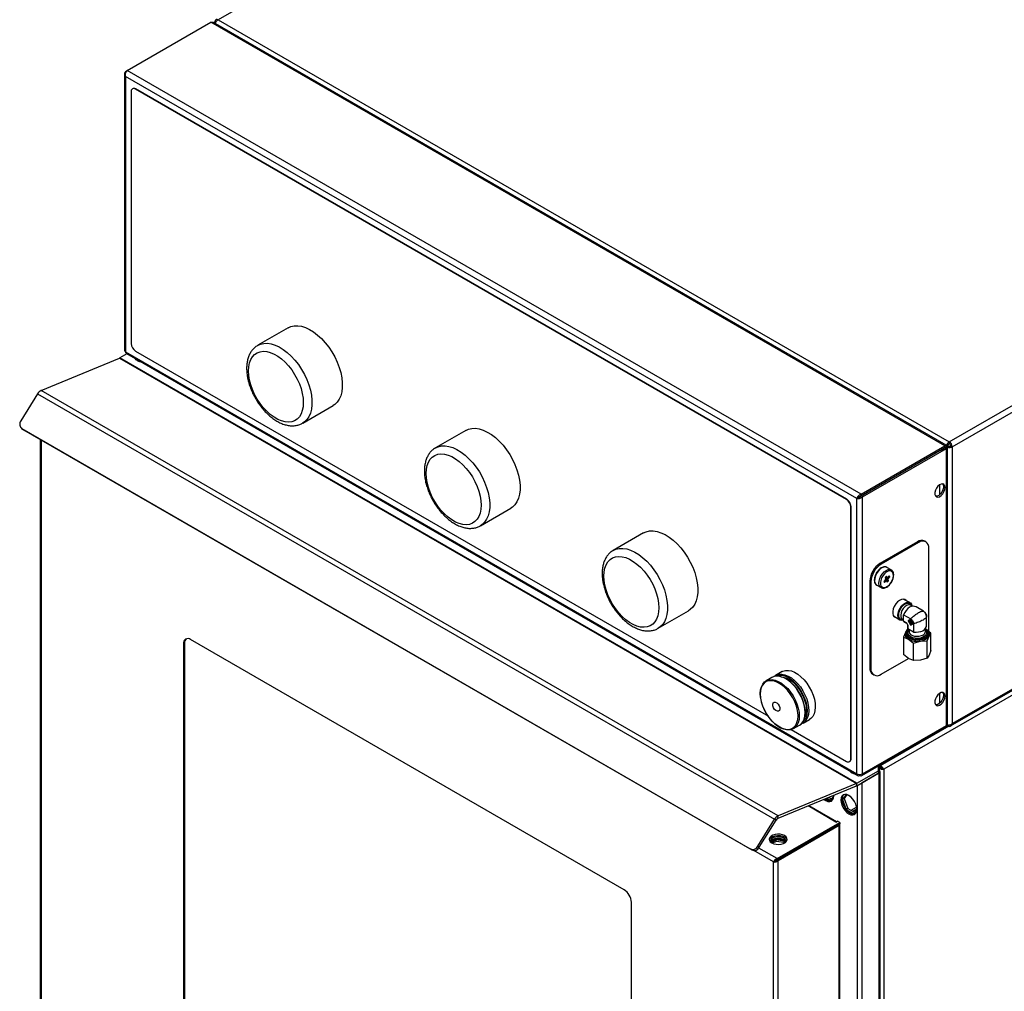
# Model space of a CAD drawing. Units: millimetres. Extents: x 1 to 3425, y 2 to 2378.
# Drawn here: x 2615 to 3001, y 615 to 995 of the extents above; entities that cross this region are included whole.
import ezdxf

# ---------------------------------------------------------------- set-up
doc = ezdxf.new("R2010")
doc.units = ezdxf.units.MM
doc.header["$LTSCALE"] = 8
doc.layers.add('12', color=5, linetype='Continuous')
doc.layers.add('LINEE_TANGENTI', color=21, linetype='Continuous')

msp = doc.modelspace()

# ---------------------------------------------------------------- linework, layer by layer
at = {"layer": '12'}
for p, q in [((2657.48, 975.09), (2690.29, 994.03)), ((2978.17, 828.38), (2691.37, 993.95)), ((2692.32, 994.17), (2691.98, 994.36)), ((2656.44, 973.78), (2656.44, 865.68)), ((2656.91, 974.76), (2657.48, 975.09)), ((2656.91, 974.76), (2657.17, 974.61)), ((2659.67, 968.03), (2659.56, 967.96)), ((2939.08, 807.17), (2660.76, 967.84)), ((2939.19, 807.24), (2660.87, 967.91)), ((2659.06, 966.86), (2659.06, 868.22)), ((2979.87, 718.48), (3267.8, 884.7)), ((2720.52, 874.39), (2708.64, 867.54)), ((2657.41, 864.19), (2654.64, 862.59)), ((2657.24, 864.29), (2943.48, 699.05)), ((2660.76, 865.29), (2908.52, 722.26)), ((2623.83, 849.8), (2654.52, 862.54)), ((2661.51, 861.83), (2661.47, 861.75)), ((2622.46, 848.52), (2615.9, 837.92)), ((2726.24, 837.05), (2738.12, 843.91)), ((2616.21, 834.98), (2616.78, 834.58)), ((2616.34, 834.9), (2901.44, 670.31)), ((2616.9, 834.5), (2616.78, 834.58)), ((2616.9, 834.5), (2902.01, 669.91)), ((2790.1, 834.23), (2778.22, 827.37)), ((2623.49, 830.69), (2623.49, 395.42)), ((2979.35, 829.12), (2979.35, 829.77)), ((2944.84, 809.2), (2977.65, 828.14)), ((2944.84, 808.55), (2977.65, 827.49)), ((2944.85, 808.54), (2977.66, 827.48)), ((2945.41, 808.21), (2978.22, 827.16)), ((2977.7, 827.52), (2971.99, 824.22)), ((2977.7, 827.52), (2972.56, 824.55)), ((2975.67, 826.35), (2977.65, 827.49)), ((2975.67, 826.35), (2976.24, 826.67)), ((2975.67, 826.35), (2975.67, 826.35)), ((2976.24, 826.67), (2978.22, 827.82)), ((2977.65, 827.49), (2977.65, 828.14)), ((2978.22, 827.82), (2977.65, 827.49)), ((2977.65, 827.49), (2977.75, 827.64)), ((2978.22, 827.81), (2977.66, 827.48)), ((2977.66, 827.48), (2978.22, 827.16)), ((2978.78, 828.14), (2977.71, 827.52)), ((2978.22, 827.82), (2977.71, 827.52)), ((2978.22, 827.81), (2978.79, 828.14)), ((2978.22, 827.82), (2978.78, 828.14)), ((2978.69, 719.05), (2978.69, 827.48)), ((2979.92, 828.14), (2980.48, 827.81)), ((2965.21, 820.3), (2971.43, 823.9)), ((2971.43, 823.9), (2971.48, 823.93)), ((2972.56, 824.55), (2971.99, 824.22)), ((2971.99, 824.22), (2971.99, 824.22)), ((2959.88, 817.22), (2959.88, 817.23)), ((2965.16, 820.28), (2965.21, 820.3)), ((2955.66, 814.78), (2955.66, 814.79)), ((2975.68, 809.09), (2975.68, 812.99)), ((2943.71, 807.89), (2943.15, 807.57)), ((2944.84, 809.2), (2944.84, 808.55)), ((2945.41, 808.21), (2944.85, 808.54)), ((2795.82, 796.88), (2807.7, 803.74)), ((2940.77, 705.6), (2940.77, 804.23)), ((2940.89, 705.66), (2940.89, 804.3)), ((2859.68, 794.06), (2847.8, 787.2)), ((2966.91, 790.58), (2952.2, 782.09)), ((2967.36, 790.32), (2952.65, 781.83)), ((2970.16, 790.6), (2969.71, 790.86)), ((2971.32, 755.5), (2971.32, 788.03)), ((2956.63, 779.58), (2954.93, 780.56)), ((2948.24, 775.23), (2948.24, 741.26)), ((2948.69, 774.97), (2948.69, 741)), ((2954.55, 775.91), (2953.76, 775.09)), ((2953.76, 775.09), (2953.98, 774.61)), ((2953.98, 774.61), (2954.76, 775.43)), ((2954.74, 777.18), (2954.22, 776.63)), ((2954.22, 776.63), (2954.55, 775.91)), ((2954.24, 776.59), (2955.28, 775.99)), ((2954.33, 775.68), (2954.76, 775.43)), ((2954.42, 776.84), (2955.07, 776.46)), ((2954.53, 775.89), (2955.61, 775.27)), ((2955.07, 776.46), (2954.74, 777.18)), ((2954.76, 775.43), (2955.09, 774.72)), ((2955.85, 777.29), (2955.07, 776.46)), ((2955.09, 774.72), (2955.61, 775.27)), ((2955.28, 775.99), (2956.07, 776.81)), ((2955.61, 775.27), (2955.28, 775.99)), ((2955.64, 777.06), (2956.07, 776.81)), ((2956.07, 776.81), (2955.85, 777.29)), ((2950.94, 773.63), (2952.63, 772.65)), ((2963.89, 766.81), (2961.33, 768.17)), ((2865.4, 756.72), (2877.28, 763.57)), ((2964.97, 765.34), (2964.2, 765.79)), ((2969.26, 763.41), (2966.35, 765.09)), ((2957.51, 761.55), (2959.96, 760)), ((2961, 760.25), (2961.42, 760.01)), ((2961.42, 762.05), (2964.24, 760.42)), ((2961.42, 759.48), (2961.42, 762.05)), ((2962.39, 758.92), (2961.42, 759.48)), ((2961.55, 759.39), (2962.36, 758.92)), ((2964.25, 760.27), (2963.25, 759.7)), ((2963.25, 759.7), (2963.42, 759.8)), ((2963.25, 759.7), (2964.26, 757.94)), ((2963.37, 759.64), (2963.48, 759.71)), ((2964.26, 758.11), (2963.37, 759.64)), ((2963.42, 759.8), (2964.25, 760.27)), ((2963.42, 759.8), (2963.47, 759.7)), ((2963.65, 759.8), (2963.48, 759.71)), ((2963.48, 759.71), (2964.26, 758.35)), ((2963.65, 759.8), (2963.85, 759.46)), ((2963.66, 759.81), (2963.77, 759.88)), ((2963.66, 759.81), (2963.85, 759.49)), ((2963.82, 759.9), (2963.77, 759.88)), ((2963.77, 759.88), (2964.01, 759.46)), ((2963.82, 759.9), (2964.22, 760.14)), ((2963.82, 759.9), (2964.06, 759.49)), ((2964.01, 759.46), (2964.06, 759.49)), ((2964.22, 759.89), (2964.03, 759.78)), ((2964.03, 759.78), (2964.2, 759.88)), ((2964.03, 759.78), (2964.12, 759.64)), ((2964.29, 759.74), (2964.12, 759.64)), ((2964.22, 759.89), (2964.2, 759.88)), ((2964.2, 759.88), (2964.29, 759.74)), ((2964.3, 760.18), (2964.22, 760.14)), ((2964.22, 760.14), (2965.11, 758.6)), ((2964.22, 759.89), (2965, 758.54)), ((2965.26, 758.52), (2964.25, 760.27)), ((2964.29, 759.74), (2964.32, 759.73)), ((2970.46, 757.97), (2970.46, 761.32)), ((2962.87, 756.3), (2962.16, 755.11)), ((2963.28, 756.42), (2962.87, 756.3)), ((2963.13, 756.51), (2963.13, 757.62)), ((2963.13, 757.6), (2963.13, 756.66)), ((2965.36, 755.22), (2963.13, 756.51)), ((2963.59, 756.24), (2963.59, 755.42)), ((2964.26, 757.94), (2965.26, 758.52)), ((2964.26, 758.35), (2964.45, 758.46)), ((2964.66, 758.34), (2964.26, 758.11)), ((2964.43, 758.2), (2964.26, 758.11)), ((2964.33, 758.61), (2964.43, 758.45)), ((2964.45, 758.46), (2964.36, 758.6)), ((2964.36, 758.16), (2964.43, 758.04)), ((2964.42, 758.76), (2964.47, 758.78)), ((2964.66, 758.34), (2964.42, 758.76)), ((2964.83, 758.44), (2964.43, 758.2)), ((2964.71, 758.37), (2964.47, 758.78)), ((2964.63, 758.75), (2964.8, 758.85)), ((2964.82, 758.43), (2964.63, 758.75)), ((2964.71, 758.37), (2964.66, 758.34)), ((2964.88, 758.46), (2964.71, 758.37)), ((2964.82, 758.43), (2964.71, 758.37)), ((2964.8, 758.88), (2964.8, 758.85)), ((2964.8, 758.85), (2964.99, 758.53)), ((2964.99, 758.53), (2964.82, 758.43)), ((2964.99, 758.53), (2964.88, 758.46)), ((2965, 758.54), (2965.17, 758.63)), ((2965.11, 758.6), (2965, 758.54)), ((2965.19, 758.64), (2965.11, 758.6)), ((2965.19, 758.64), (2965.17, 758.63)), ((2965.36, 758.48), (2965.36, 755.22)), ((2969.99, 755.42), (2969.99, 756.65)), ((2970.19, 756.35), (2969.99, 756.46)), ((2970.19, 756.35), (2969.99, 756.43)), ((2972.15, 754.87), (2970.19, 756.35)), ((2852.06, 654.31), (2682.36, 752.28)), ((2962.16, 755.11), (2961.44, 753.21)), ((2961.44, 753.21), (2961.44, 746.4)), ((2961.44, 753.21), (2963.4, 752.43)), ((2962.79, 754.67), (2962.79, 754.23)), ((2963.4, 752.43), (2965.36, 750.95)), ((2965.36, 750.95), (2968.04, 751.72)), ((2968.04, 751.72), (2970.71, 751.78)), ((2970.71, 751.78), (2971.43, 753.68)), ((2970.71, 744.97), (2970.71, 751.78)), ((2970.79, 754.23), (2970.79, 754.67)), ((2971.43, 753.68), (2972.15, 754.87)), ((2972.15, 748.06), (2972.15, 754.87)), ((2679.53, 750.65), (2679.53, 515.49)), ((2679.98, 750.91), (2679.98, 515.75)), ((2965.36, 744.14), (2965.36, 750.95)), ((2972.15, 748.06), (2971.43, 746.16)), ((2952.65, 738.71), (2963.4, 744.92)), ((2963.4, 744.92), (2961.44, 746.4)), ((2965.36, 744.14), (2963.4, 744.92)), ((2968.04, 744.2), (2965.36, 744.14)), ((2970.71, 744.97), (2968.04, 744.2)), ((2971.43, 746.16), (2970.71, 744.97)), ((2909.92, 737.48), (2907.61, 736.15)), ((2913.88, 739.77), (2911.33, 738.3)), ((2949.4, 738.7), (2949.85, 738.44)), ((2975.68, 727.44), (2975.68, 731.33)), ((2922.13, 719.59), (2924.68, 721.06)), ((2917.5, 717.07), (2939.08, 704.62)), ((2918.41, 717.44), (2920.72, 718.78)), ((2945.08, 699.05), (2978.17, 718.15)), ((2978.79, 718.4), (2978.3, 718.68)), ((2978.79, 718.4), (2978.79, 718.7)), ((2940.28, 704.5), (2940.39, 704.56)), ((2951.62, 702.25), (2951.13, 702.54)), ((2952.31, 702.33), (2951.53, 702.78)), ((2952.32, 702.33), (2951.54, 702.78)), ((2951.62, 700.95), (2951.62, 702.25)), ((2951.86, 702.06), (2951.62, 702.2)), ((2951.86, 702.06), (2952.31, 702.33)), ((2952.32, 702.85), (2951.99, 703.04)), ((2952.32, 702.85), (2952.32, 702.33)), ((2952.65, 702.23), (2952.65, 702.03)), ((2953.22, 701.81), (2953.67, 701.55)), ((2940.96, 700.51), (2940.92, 700.43)), ((2943.14, 696.05), (2951.62, 700.95)), ((2943.14, 695.07), (2951.62, 699.97)), ((2944.28, 699.13), (2944.28, 699.51)), ((2944.28, 699.13), (2944.28, 699.51)), ((2951.85, 700.1), (2945.18, 696.24)), ((2951.85, 701.14), (2951.62, 701.27)), ((2951.62, 699.97), (2951.62, 700.95)), ((2952.23, 360.15), (2952.23, 700.62)), ((2942.9, 694.95), (2912.21, 682.21)), ((2943.02, 695.99), (2912.33, 683.25)), ((2943.37, 695.2), (2943.37, 695.2)), ((2931.41, 690.18), (2932.92, 689.31)), ((2932.2, 690.51), (2933.31, 689.87)), ((2932.92, 689.31), (2934.09, 690.98)), ((2934.09, 691.08), (2934.08, 691.29)), ((2938.93, 691.65), (2937.51, 689.63)), ((2938.19, 690.02), (2937.51, 689.63)), ((2939.28, 691.57), (2938.19, 690.02)), ((2938.19, 690.02), (2939.67, 686.19)), ((2940.75, 690.73), (2939.31, 691.56)), ((2935.25, 680.99), (2924.38, 687.26)), ((2937.51, 689.63), (2938.99, 685.8)), ((2939.67, 686.19), (2938.99, 685.8)), ((2939.67, 686.19), (2942.36, 684.64)), ((2940.97, 685.45), (2943.07, 686.66)), ((2938.99, 685.8), (2941.97, 684.08)), ((2941.53, 685.12), (2943.14, 686.04)), ((2941.97, 684.08), (2942.91, 685.43)), ((2942.1, 684.79), (2942.72, 685.15)), ((2943.28, 685.7), (2943.06, 685.52)), ((2943.08, 685.54), (2943.3, 685.68)), ((2904.4, 671.37), (2910.96, 681.97)), ((2904.97, 670.97), (2911.53, 681.57)), ((2911.91, 666.54), (2936.46, 680.71)), ((2911.91, 666.01), (2936.46, 680.19)), ((2911.91, 666.01), (2935.84, 679.82)), ((2912.37, 665.75), (2936.29, 679.56)), ((2934.26, 678.91), (2934.27, 678.92)), ((2934.99, 680.84), (2935.61, 681.2)), ((2935.16, 679.43), (2935.17, 679.44)), ((2936.46, 680.71), (2935.61, 681.2)), ((2935.84, 679.82), (2935.89, 679.86)), ((2936.46, 680.71), (2936.46, 680.19)), ((2936.55, 243.31), (2936.55, 679.92)), ((2928.82, 675.78), (2928.81, 675.76)), ((2929.5, 676.17), (2929.49, 676.16)), ((2930.77, 676.89), (2930.76, 676.9)), ((2911.52, 673.82), (2909.73, 672.78)), ((2911.52, 673.29), (2910.19, 672.53)), ((2914.69, 673.33), (2911.52, 673.82)), ((2911.52, 673.29), (2911.52, 673.82)), ((2914.69, 672.8), (2911.52, 673.29)), ((2914.95, 672.75), (2914.69, 673.33)), ((2914.69, 672.8), (2914.69, 673.33)), ((2914.76, 672.64), (2914.69, 672.8)), ((2911.01, 665.49), (2910.56, 665.23)), ((2911.91, 666.54), (2911.91, 666.01)), ((2912.37, 665.75), (2911.91, 666.01)), ((2854.89, 602.14), (2854.89, 649.41))]:
    msp.add_line(p, q, dxfattribs=at)
at = {"layer": '12', "flags": 128}
for points in [[(2720.52, 874.39), (2721.56, 874.87), (2722.87, 875.17), (2724.28, 875.2), (2725.78, 874.97), (2727.33, 874.49), (2728.92, 873.75), (2730.51, 872.77), (2732.09, 871.56), (2733.62, 870.16), (2735.08, 868.57), (2736.44, 866.83), (2737.69, 864.96), (2738.8, 863), (2739.75, 860.97), (2740.53, 858.91), (2741.13, 856.86), (2741.53, 854.85), (2741.74, 852.9), (2741.74, 851.06), (2741.53, 849.35), (2741.13, 847.8), (2740.53, 846.44), (2739.75, 845.29), (2738.8, 844.37), (2738.12, 843.91)], [(2661.68, 861.43), (2661.06, 861.91), (2660.82, 862.23)], [(2661.38, 861.9), (2661.58, 861.61), (2661.93, 861.3)], [(2663.05, 860.94), (2662.51, 861.08), (2661.68, 861.43)], [(2790.1, 834.23), (2791.14, 834.7), (2792.45, 835), (2793.86, 835.03), (2795.36, 834.81), (2796.91, 834.32), (2798.5, 833.58), (2800.09, 832.6), (2801.67, 831.4), (2803.2, 829.99), (2804.66, 828.4), (2806.02, 826.66), (2807.27, 824.79), (2808.37, 822.83), (2809.33, 820.8), (2810.11, 818.75), (2810.71, 816.69), (2811.11, 814.68), (2811.32, 812.74), (2811.32, 810.89), (2811.11, 809.19), (2810.71, 807.64), (2810.11, 806.28), (2809.33, 805.12), (2808.37, 804.2), (2807.7, 803.74)], [(2977.68, 811.83), (2977.57, 812.52), (2977.26, 813.01), (2976.77, 813.24), (2976.17, 813.2), (2975.51, 812.88), (2974.87, 812.32), (2974.32, 811.59), (2973.91, 810.75), (2973.69, 809.9), (2973.69, 809.14), (2973.91, 808.54), (2974.32, 808.17), (2974.87, 808.08), (2975.51, 808.26), (2976.17, 808.7), (2976.77, 809.36), (2977.26, 810.16), (2977.57, 811.01), (2977.68, 811.83)], [(2976.78, 813.24), (2976.88, 813.12), (2977.09, 812.52), (2977.09, 811.75), (2976.88, 810.91), (2976.47, 810.07), (2975.92, 809.33), (2975.28, 808.78), (2974.62, 808.46), (2974.01, 808.42), (2974, 808.42)], [(2859.68, 794.06), (2860.72, 794.53), (2862.03, 794.83), (2863.44, 794.87), (2864.94, 794.64), (2866.49, 794.15), (2868.08, 793.41), (2869.67, 792.43), (2871.25, 791.23), (2872.78, 789.82), (2874.23, 788.24), (2875.6, 786.49), (2876.84, 784.63), (2877.95, 782.66), (2878.91, 780.64), (2879.69, 778.58), (2880.29, 776.53), (2880.69, 774.51), (2880.9, 772.57), (2880.9, 770.73), (2880.69, 769.02), (2880.29, 767.47), (2879.69, 766.11), (2878.91, 764.96), (2877.95, 764.03), (2877.28, 763.57)], [(2962.45, 767.58), (2962.42, 767.61), (2961.94, 768.02), (2961.31, 768.17), (2960.58, 768.05), (2959.81, 767.66), (2959.06, 767.05), (2958.37, 766.24), (2957.81, 765.31), (2957.41, 764.32), (2957.2, 763.34), (2957.2, 762.45), (2957.41, 761.72), (2957.81, 761.19), (2958.37, 760.91), (2958.58, 760.87)], [(2962.02, 767.8), (2961.97, 767.87), (2961.77, 768.09)], [(2959.19, 761.78), (2959.29, 762.7), (2959.59, 763.68), (2960.07, 764.63), (2960.69, 765.5), (2961.4, 766.2), (2962.16, 766.7), (2962.9, 766.95), (2963.57, 766.93), (2964.13, 766.66), (2964.52, 766.14), (2964.71, 765.49)], [(2957.79, 761.21), (2957.92, 761.17), (2958.17, 761.13)], [(2961.42, 759.92), (2961.4, 759.91), (2960.69, 759.79), (2960.07, 759.94), (2959.59, 760.34), (2959.29, 760.97), (2959.19, 761.78)], [(2964.42, 758.76), (2964.33, 758.76), (2964.23, 758.81), (2964.13, 758.89), (2964.04, 759.01), (2963.99, 759.14), (2963.96, 759.27), (2963.97, 759.38), (2964.01, 759.46)], [(2964.06, 759.49), (2964.15, 759.48), (2964.25, 759.44), (2964.35, 759.35), (2964.44, 759.23), (2964.49, 759.1), (2964.52, 758.98), (2964.51, 758.87), (2964.47, 758.78)], [(2963.82, 752.68), (2963.16, 753.18), (2962.74, 753.76), (2962.59, 754.39), (2962.74, 755.02), (2963.08, 755.52)], [(2969.99, 756.05), (2970.28, 755.8), (2970.68, 755.22), (2970.79, 754.59), (2970.61, 753.97), (2970.14, 753.4), (2969.42, 752.93), (2968.51, 752.58), (2967.47, 752.39), (2966.39, 752.37), (2965.33, 752.52), (2964.38, 752.83), (2963.61, 753.27), (2963.07, 753.82), (2962.82, 754.43), (2962.85, 755.06), (2963.18, 755.66), (2963.62, 756.07)], [(2970.51, 755.52), (2970.85, 755.02), (2970.99, 754.39), (2970.85, 753.76), (2970.43, 753.18), (2969.76, 752.68), (2968.89, 752.29), (2967.88, 752.05), (2966.79, 751.97), (2965.71, 752.05), (2964.69, 752.29), (2963.82, 752.68)], [(2913.88, 739.77), (2914.22, 739.94), (2915.23, 740.23), (2916.35, 740.25), (2917.55, 740), (2918.8, 739.49), (2920.06, 738.74), (2921.3, 737.75), (2922.49, 736.57), (2923.58, 735.22), (2924.56, 733.73), (2925.4, 732.16), (2926.07, 730.54), (2926.55, 728.91), (2926.83, 727.33), (2926.91, 725.83), (2926.78, 724.46), (2926.45, 723.25), (2925.92, 722.23), (2925.21, 721.44), (2924.68, 721.06)], [(2920.72, 718.78), (2921.34, 719.23), (2922.03, 720.05), (2922.54, 721.09), (2922.85, 722.32), (2922.95, 723.71), (2922.85, 725.22), (2922.54, 726.81), (2922.04, 728.43), (2921.35, 730.05), (2920.5, 731.62), (2919.5, 733.09), (2918.4, 734.42), (2917.2, 735.59), (2915.96, 736.55), (2914.7, 737.28), (2913.45, 737.76), (2912.26, 737.98), (2911.15, 737.93), (2910.15, 737.61), (2909.92, 737.48)], [(2910.67, 737.81), (2910.8, 737.93), (2911.33, 738.3)], [(2913.57, 737.73), (2914.34, 737.62), (2915.49, 737.26), (2916.66, 736.66), (2917.83, 735.83), (2918.96, 734.8), (2920.01, 733.59), (2920.97, 732.25), (2921.79, 730.8), (2922.46, 729.3), (2922.95, 727.78), (2923.26, 726.29), (2923.38, 724.88), (2923.29, 723.57), (2923.01, 722.42), (2922.75, 721.82)], [(2923.39, 721.98), (2923.68, 723.04), (2923.8, 724.37), (2923.72, 725.81), (2923.45, 727.34), (2922.99, 728.9), (2922.34, 730.46), (2921.54, 731.98), (2920.59, 733.4), (2919.54, 734.71), (2918.4, 735.85), (2917.2, 736.8), (2915.99, 737.52), (2915.35, 737.81)], [(2905.45, 732.42), (2905.43, 732.27), (2905.32, 730.93), (2905.42, 729.46), (2905.72, 727.92), (2906.21, 726.34), (2906.88, 724.77), (2907.7, 723.26), (2908.67, 721.83), (2909.74, 720.54), (2910.9, 719.41), (2912.11, 718.48), (2913.33, 717.77), (2914.4, 717.34)], [(2918.41, 717.44), (2918.17, 717.32), (2917.17, 717), (2916.06, 716.95), (2914.87, 717.17), (2913.63, 717.65), (2912.36, 718.38), (2911.12, 719.34), (2909.93, 720.51), (2908.82, 721.84), (2907.83, 723.31), (2906.97, 724.88), (2906.28, 726.49), (2905.78, 728.12), (2905.47, 729.71), (2905.37, 731.22), (2905.48, 732.61), (2905.79, 733.84), (2906.3, 734.88)], [(2906.3, 734.88), (2906.99, 735.7), (2907.61, 736.15)], [(2977.68, 730.17), (2977.57, 730.86), (2977.26, 731.35), (2976.77, 731.59), (2976.17, 731.54), (2975.51, 731.23), (2974.87, 730.67), (2974.32, 729.93), (2973.91, 729.1), (2973.69, 728.25), (2973.69, 727.49), (2973.91, 726.89), (2974.32, 726.52), (2974.87, 726.42), (2975.51, 726.61), (2976.17, 727.05), (2976.77, 727.7), (2977.26, 728.5), (2977.57, 729.36), (2977.68, 730.17)], [(2976.78, 731.59), (2976.88, 731.46), (2977.09, 730.86), (2977.09, 730.1), (2976.88, 729.25), (2976.47, 728.42), (2975.92, 727.68), (2975.28, 727.12), (2974.62, 726.81), (2974.01, 726.76), (2974, 726.77)], [(2912.88, 724.51), (2912.53, 724.23), (2912.04, 724.21), (2911.49, 724.47), (2910.96, 724.96), (2910.54, 725.62), (2910.28, 726.33), (2910.23, 726.99), (2910.4, 727.51), (2910.75, 727.79), (2911.24, 727.81), (2911.79, 727.55), (2912.32, 727.05), (2912.74, 726.4), (2913, 725.69), (2913.05, 725.03), (2912.88, 724.51)], [(2922.13, 719.59), (2921.79, 719.42), (2921.38, 719.27)], [(2941.13, 700.11), (2940.51, 700.59), (2940.27, 700.9)], [(2940.83, 700.58), (2941.03, 700.29), (2941.38, 699.98)], [(2942.5, 699.62), (2941.96, 699.75), (2941.13, 700.11)], [(2930.33, 689.73), (2930.98, 689.28), (2931.78, 688.94), (2932.53, 688.87), (2933.18, 689.07), (2933.67, 689.53), (2933.98, 690.21), (2934.09, 691.08)], [(2943.14, 685.86), (2943.03, 686.85), (2942.72, 687.89), (2942.23, 688.92), (2941.58, 689.87), (2940.83, 690.66), (2940.03, 691.25), (2939.22, 691.59), (2938.47, 691.66), (2937.83, 691.46), (2937.33, 691), (2937.02, 690.32), (2936.92, 689.45), (2937.02, 688.46), (2937.33, 687.41), (2937.83, 686.38), (2938.47, 685.44), (2939.22, 684.65), (2940.03, 684.06), (2940.83, 683.72), (2941.58, 683.64), (2942.23, 683.84), (2942.72, 684.3), (2943.03, 684.99), (2943.14, 685.86)], [(2942.44, 683.99), (2942.04, 683.9), (2941.29, 683.98), (2940.48, 684.32), (2939.68, 684.91), (2938.93, 685.7), (2938.28, 686.64), (2937.79, 687.67), (2937.48, 688.72), (2937.37, 689.71)], [(2936.29, 679.56), (2936.49, 679.72), (2936.55, 679.92), (2936.49, 680.11), (2936.44, 680.17)], [(2909.89, 672.68), (2910.69, 672.34), (2911.62, 672.14), (2912.62, 672.1), (2913.59, 672.22), (2914.46, 672.49), (2915.17, 672.9), (2915.65, 673.4), (2915.86, 673.97), (2915.79, 674.54), (2915.44, 675.08), (2914.84, 675.54), (2914.04, 675.88), (2913.11, 676.09), (2912.12, 676.13), (2911.14, 676), (2910.27, 675.73), (2909.56, 675.32), (2909.09, 674.82), (2908.88, 674.25), (2908.95, 673.68), (2909.29, 673.14), (2909.89, 672.68)], [(2908.9, 673.85), (2909.09, 674.29), (2909.56, 674.8), (2910.27, 675.21), (2911.14, 675.48), (2912.12, 675.6), (2913.11, 675.56), (2914.04, 675.36), (2914.84, 675.02)], [(2915.56, 673.29), (2915.39, 673.81), (2914.94, 674.29), (2914.27, 674.68), (2913.42, 674.94), (2912.49, 675.04), (2911.54, 674.98), (2910.66, 674.76), (2909.94, 674.4), (2909.43, 673.94), (2909.19, 673.4), (2909.17, 673.29)], [(2909.28, 673.16), (2909.66, 673.66), (2910.28, 674.07), (2911.09, 674.37), (2912.01, 674.51), (2912.96, 674.49), (2913.86, 674.31), (2914.63, 673.98)], [(2914.63, 673.98), (2915.2, 673.54), (2915.45, 673.16)]]:
    msp.add_lwpolyline(points, dxfattribs=at)
at = {"layer": '12'}
for centre, radius, start, end in [((2692.67, 994.47), 0.699, 50.797, 189.2159), ((2660.1, 967.03), 1.05, 50.7949, 189.2144), ((2660.17, 966.93), 1.21, 54.3821, 114.304), ((2662.75, 868.39), 3.69, 182.6052, 237.3953), ((2657.24, 865.76), 0.805, 185.6994, 245.6254), ((2654.13, 863.48), 1.02, 292.7129, 300.0959), ((2625.2, 846.95), 3.17, 115.7182, 150.1479), ((2617.6, 836.62), 2.14, 142.6448, 233.7874), ((2978.03, 827.7), 2.46, 2.6047, 57.3948), ((2978.69, 828.08), 1.23, 2.6062, 57.3928), ((2937.09, 804.07), 3.69, 2.6056, 57.3951), ((2937.2, 804.13), 3.69, 2.6056, 57.3951), ((2968.55, 788.29), 2.82, 65.6928, 125.6171), ((2968.91, 788.42), 2.45, 350.7864, 129.2028), ((2956.84, 774.84), 8.61, 122.6058, 177.3942), ((2957.29, 774.58), 8.61, 122.6058, 177.3942), ((2964.66, 759.36), 0.815, 171.1404, 248.8607), ((2963.82, 758.88), 0.815, 351.1411, 68.86), ((2964.69, 759.38), 0.557, 169.0754, 250.9201), ((2964.82, 753.69), 3.02, 118.0953, 151.8908), ((2969.44, 754.38), 2.11, 340.5395, 69.2569), ((2681.25, 750.93), 1.75, 50.7959, 189.2147), ((2682.1, 751.09), 2.12, 134.9796, 184.7663), ((2964.15, 754.41), 2.11, 160.5386, 249.2578), ((2966.79, 758.98), 7.37, 242.6429, 279.7712), ((2967.77, 756.09), 4.38, 273.4339, 326.5608), ((2951.11, 741.02), 2.88, 175.1002, 233.587), ((2951.11, 740.61), 2.45, 170.7864, 309.2028), ((2904.02, 721.62), 16.14, 3.6508, 55.179), ((2906.7, 723.22), 16.28, 3.397, 49.5873), ((2939.74, 705.43), 1.05, 230.7953, 9.2135), ((2939.74, 705.52), 1.15, 304.0581, 7.2534), ((2944.28, 701.97), 2.46, 242.6083, 297.3912), ((2951.65, 700.62), 0.559, 290.7819, 69.2163), ((2942.12, 696.82), 2.03, 292.6793, 300.1458), ((2942.63, 696.93), 1.02, 292.7129, 300.0959), ((2932.79, 691.91), 2.76, 225.3749, 282.6716), ((2939.68, 689.91), 2.32, 134.1, 184.8985), ((2913.7, 680.4), 3.17, 115.7182, 150.1479), ((2912.9, 680.79), 1.58, 115.7225, 150.1431), ((2914.07, 673.35), 1.84, 15.7931, 65.1291), ((2902.36, 672.41), 2.29, 246.4198, 332.9967), ((2902.93, 672.01), 2.29, 246.418, 332.9975), ((2912.37, 669.02), 5.09, 53.4114, 126.5886), ((2848.75, 649.14), 6.15, 2.6051, 57.3949)]:
    msp.add_arc(centre, radius, start, end, dxfattribs=at)
for centre, major_axis, ratio, start_param, end_param in [((2963.74, 761.05), (2.11, 4.32), 0.525016, 0.748677, 1.596739), ((2963.74, 761.05), (2.74, 3.95), 0.62527, 0.051946, 0.837263), ((2963.74, 763.67), (2.11, 4.32), 0.525016, 3.042208, 3.104953), ((2967.93, 756.42), (4.8, -0.33), 0.524922, 3.178227, 3.240891), ((2965.66, 757.73), (4.8, -0.33), 0.524922, 4.686359, 5.534421), ((2965.66, 757.73), (4.79, 0.4), 0.625176, 5.445851, 6.231249)]:
    msp.add_ellipse(centre, major_axis=major_axis, ratio=ratio, start_param=start_param, end_param=end_param, dxfattribs=at)
for points, knots in [([(2692.07, 993.55), (2692.07, 993.57), (2692.1, 993.77), (2692.31, 994.18), (2692.67, 994.7), (2692.97, 994.91), (2693.12, 995.01)], [0, 0, 0, 0, 0.031332, 0.35423, 0.677128, 1, 1, 1, 1]), ([(2690.29, 994.03), (2690.47, 994.07), (2690.81, 994.13), (2691.19, 994.08), (2691.34, 993.96), (2691.36, 993.93)], [0, 0, 0, 0, 0.451084, 0.902277, 1, 1, 1, 1]), ([(2691.98, 994.36), (2691.85, 994.27), (2691.62, 994.11), (2691.58, 993.91), (2691.56, 993.84)], [0, 0, 0, 0, 0.616787, 1, 1, 1, 1]), ([(2656.91, 974.76), (2656.79, 974.63), (2656.55, 974.36), (2656.42, 973.89), (2656.47, 973.41), (2656.67, 973.05), (2656.86, 972.86), (2656.91, 972.81)], [0, 0, 0, 0, 0.2252022, 0.4504302, 0.6756673, 0.9008937, 1, 1, 1, 1]), ([(2656.91, 972.81), (2656.88, 972.99), (2656.83, 973.37), (2656.91, 973.97), (2657.1, 974.52), (2657.31, 974.89), (2657.44, 975.04), (2657.48, 975.09)], [0, 0, 0, 0, 0.225201, 0.450432, 0.675663, 0.900889, 1, 1, 1, 1]), ([(2708.61, 867.49), (2708.36, 867.34), (2707.7, 866.96), (2706.82, 866.11), (2705.95, 865.01), (2705.26, 863.72), (2704.75, 862.28), (2704.41, 860.68), (2704.3, 859.39), (2704.29, 858.65), (2704.29, 858.5)], [0, 0, 0, 0, 0.0902132, 0.2293388, 0.3690278, 0.5113362, 0.6575353, 0.8077843, 0.961204, 1, 1, 1, 1]), ([(2657.25, 864.29), (2657.25, 864.29), (2657.11, 864.26), (2656.98, 864.58), (2656.93, 864.87), (2656.91, 865.02)], [0, 0, 0, 0, 0.000121, 0.500051, 1, 1, 1, 1]), ([(2704.29, 858.5), (2704.3, 858.17), (2704.31, 857.23), (2704.49, 855.63), (2704.88, 853.69), (2705.45, 851.74), (2706.19, 849.8), (2707.08, 847.9), (2708.11, 846.06), (2709.28, 844.31), (2710.56, 842.66), (2711.93, 841.15), (2713.4, 839.79), (2714.92, 838.61), (2716.5, 837.62), (2718.12, 836.84), (2719.75, 836.3), (2721.36, 836.02), (2722.92, 836), (2724.38, 836.25), (2725.49, 836.62), (2726.05, 836.97), (2726.22, 837.07)], [0, 0, 0, 0, 0.028674, 0.081995, 0.135196, 0.188254, 0.241167, 0.293975, 0.346736, 0.399516, 0.452365, 0.505349, 0.558539, 0.611996, 0.66575, 0.719767, 0.773792, 0.827331, 0.879761, 0.930601, 0.979822, 1, 1, 1, 1]), ([(2979.35, 829.77), (2979.2, 829.67), (2978.91, 829.46), (2978.53, 828.94), (2978.27, 828.36), (2978.23, 828), (2978.22, 827.82)], [0, 0, 0, 0, 0.249985, 0.499991, 0.749996, 1, 1, 1, 1]), ([(2979.35, 829.12), (2979.28, 829.07), (2979.13, 828.96), (2978.94, 828.7), (2978.81, 828.41), (2978.79, 828.23), (2978.78, 828.14)], [0, 0, 0, 0, 0.249991, 0.499974, 0.749979, 1, 1, 1, 1]), ([(2778.19, 827.32), (2777.94, 827.17), (2777.28, 826.79), (2776.4, 825.95), (2775.53, 824.84), (2774.84, 823.55), (2774.32, 822.11), (2773.99, 820.51), (2773.88, 819.23), (2773.87, 818.48), (2773.87, 818.33)], [0, 0, 0, 0, 0.090213, 0.229339, 0.369028, 0.511336, 0.657535, 0.807784, 0.961204, 1, 1, 1, 1]), ([(2978.22, 827.82), (2978.25, 827.94), (2978.3, 828.18), (2978.22, 828.39), (2978.03, 828.43), (2977.82, 828.32), (2977.69, 828.18), (2977.65, 828.14)], [0, 0, 0, 0, 0.225345, 0.450727, 0.676111, 0.901482, 1, 1, 1, 1]), ([(2977.76, 827.69), (2977.77, 827.69), (2977.77, 827.71), (2977.72, 827.65), (2977.67, 827.54), (2977.65, 827.49)], [0, 0, 0, 0, 0.058309, 0.568298, 1, 1, 1, 1]), ([(2977.66, 827.48), (2977.73, 827.48), (2977.86, 827.46), (2977.88, 827.48), (2977.88, 827.48)], [0, 0, 0, 0, 0.5485635, 1, 1, 1, 1]), ([(2978.22, 827.16), (2978.34, 827.19), (2978.58, 827.26), (2978.72, 827.44), (2978.66, 827.62), (2978.46, 827.75), (2978.28, 827.79), (2978.22, 827.81)], [0, 0, 0, 0, 0.225327, 0.450716, 0.676105, 0.901485, 1, 1, 1, 1]), ([(2978.47, 827.71), (2978.56, 827.68), (2978.81, 827.56), (2979.35, 827.52), (2979.99, 827.58), (2980.32, 827.74), (2980.48, 827.81)], [0, 0, 0, 0, 0.1489131, 0.4326104, 0.7163166, 1, 1, 1, 1]), ([(2978.79, 828.14), (2978.87, 828.1), (2979.03, 828.02), (2979.35, 827.99), (2979.67, 828.02), (2979.84, 828.1), (2979.92, 828.14)], [0, 0, 0, 0, 0.250004, 0.500009, 0.750015, 1, 1, 1, 1]), ([(2773.87, 818.33), (2773.88, 818), (2773.89, 817.06), (2774.07, 815.46), (2774.46, 813.52), (2775.03, 811.57), (2775.77, 809.64), (2776.66, 807.73), (2777.69, 805.89), (2778.86, 804.14), (2780.14, 802.49), (2781.51, 800.98), (2782.97, 799.62), (2784.5, 798.44), (2786.08, 797.45), (2787.7, 796.67), (2789.33, 796.13), (2790.94, 795.85), (2792.49, 795.83), (2793.96, 796.08), (2795.07, 796.45), (2795.63, 796.8), (2795.8, 796.91)], [0, 0, 0, 0, 0.028674, 0.081995, 0.135196, 0.188254, 0.241167, 0.293975, 0.346736, 0.399516, 0.452365, 0.505349, 0.558539, 0.611996, 0.665751, 0.719767, 0.773792, 0.827331, 0.879761, 0.930601, 0.979822, 1, 1, 1, 1]), ([(2944.84, 809.2), (2944.67, 809.13), (2944.31, 809), (2943.84, 808.62), (2943.45, 808.18), (2943.24, 807.82), (2943.17, 807.62), (2943.15, 807.57)], [0, 0, 0, 0, 0.2252, 0.450428, 0.67567, 0.900889, 1, 1, 1, 1]), ([(2943.15, 807.57), (2943.3, 807.55), (2943.59, 807.51), (2944.16, 807.57), (2944.72, 807.75), (2945.15, 807.99), (2945.35, 808.16), (2945.41, 808.21)], [0, 0, 0, 0, 0.225202, 0.450436, 0.675664, 0.900891, 1, 1, 1, 1]), ([(2944.84, 808.55), (2944.71, 808.52), (2944.45, 808.46), (2944.12, 808.27), (2943.86, 808.07), (2943.76, 807.95), (2943.71, 807.89)], [0, 0, 0, 0, 0.274889, 0.529329, 0.783725, 1, 1, 1, 1]), ([(2943.71, 807.89), (2943.81, 807.91), (2943.98, 807.95), (2944.32, 808.09), (2944.62, 808.29), (2944.78, 808.46), (2944.85, 808.54)], [0, 0, 0, 0, 0.274878, 0.529353, 0.783729, 1, 1, 1, 1]), ([(2847.77, 787.15), (2847.52, 787), (2846.86, 786.63), (2845.98, 785.78), (2845.11, 784.67), (2844.42, 783.39), (2843.9, 781.94), (2843.57, 780.35), (2843.46, 779.06), (2843.45, 778.31), (2843.45, 778.16)], [0, 0, 0, 0, 0.090213, 0.229338, 0.369027, 0.511336, 0.657535, 0.807784, 0.961204, 1, 1, 1, 1]), ([(2954.9, 780.55), (2954.75, 780.63), (2954.4, 780.8), (2953.75, 780.79), (2953.05, 780.58), (2952.32, 780.14), (2951.63, 779.51), (2951.15, 778.94), (2950.95, 778.58), (2950.91, 778.51)], [0, 0, 0, 0, 0.129672, 0.286598, 0.448397, 0.617299, 0.788991, 0.960386, 1, 1, 1, 1]), ([(2957.12, 775.58), (2957.15, 775.65), (2957.34, 776.03), (2957.51, 776.73), (2957.61, 777.63), (2957.51, 778.45), (2957.19, 779.09), (2956.88, 779.47), (2956.66, 779.55), (2956.64, 779.56)], [0, 0, 0, 0, 0.045232, 0.234967, 0.426021, 0.619067, 0.812358, 0.978894, 1, 1, 1, 1]), ([(2843.45, 778.16), (2843.46, 777.84), (2843.47, 776.9), (2843.65, 775.29), (2844.04, 773.36), (2844.61, 771.41), (2845.35, 769.47), (2846.24, 767.57), (2847.27, 765.73), (2848.44, 763.97), (2849.72, 762.33), (2851.09, 760.81), (2852.55, 759.46), (2854.08, 758.27), (2855.66, 757.28), (2857.28, 756.51), (2858.91, 755.97), (2860.51, 755.68), (2862.07, 755.66), (2863.53, 755.92), (2864.65, 756.28), (2865.21, 756.64), (2865.37, 756.74)], [0, 0, 0, 0, 0.0286736, 0.0819947, 0.1351961, 0.1882538, 0.2411668, 0.293975, 0.3467358, 0.3995159, 0.4523649, 0.5053487, 0.5585391, 0.6119953, 0.6657504, 0.7197669, 0.7737923, 0.8273314, 0.8797608, 0.9306013, 0.9798222, 1, 1, 1, 1]), ([(2950.91, 778.51), (2950.78, 778.29), (2950.47, 777.78), (2950.16, 776.92), (2949.98, 776), (2949.99, 775.13), (2950.2, 774.41), (2950.54, 773.88), (2950.86, 773.7), (2950.99, 773.63)], [0, 0, 0, 0, 0.120208, 0.276914, 0.434375, 0.593281, 0.753714, 0.89389, 1, 1, 1, 1]), ([(2955.89, 773.68), (2956.01, 773.81), (2956.34, 774.18), (2956.78, 774.82), (2957.02, 775.35), (2957.12, 775.58)], [0, 0, 0, 0, 0.230655, 0.667293, 1, 1, 1, 1]), ([(2952.67, 772.66), (2952.73, 772.62), (2952.96, 772.45), (2953.49, 772.4), (2954.17, 772.5), (2954.9, 772.83), (2955.48, 773.26), (2955.8, 773.58), (2955.89, 773.68)], [0, 0, 0, 0, 0.06851, 0.270399, 0.473478, 0.685905, 0.904878, 1, 1, 1, 1]), ([(2970.39, 761.08), (2970.39, 761.32), (2970.39, 761.81), (2970.11, 762.51), (2969.64, 763.11), (2969.22, 763.36), (2969.01, 763.48)], [0, 0, 0, 0, 0.243971, 0.499988, 0.756009, 1, 1, 1, 1]), ([(2969.33, 763.36), (2969.48, 763.26), (2969.74, 763.08), (2970.07, 762.67), (2970.31, 762.23), (2970.43, 761.79), (2970.45, 761.54), (2970.45, 761.41)], [0, 0, 0, 0, 0.242342, 0.439716, 0.637445, 0.828585, 1, 1, 1, 1]), ([(2964.24, 760.42), (2964.38, 760.32), (2964.65, 760.14), (2964.98, 759.73), (2965.21, 759.29), (2965.34, 758.85), (2965.36, 758.6), (2965.36, 758.48)], [0, 0, 0, 0, 0.242342, 0.439716, 0.637445, 0.828585, 1, 1, 1, 1]), ([(2970.44, 761.32), (2970.45, 761.26), (2970.47, 761.19), (2970.4, 761.09), (2970.39, 761.08)], [0, 0, 0, 0, 0.878263, 1, 1, 1, 1]), ([(2962.32, 758.95), (2962.43, 758.88), (2962.67, 758.72), (2962.93, 758.37), (2963.11, 757.96), (2963.12, 757.68), (2963.13, 757.54)], [0, 0, 0, 0, 0.23335, 0.500032, 0.766704, 1, 1, 1, 1]), ([(2963.13, 757.62), (2963.13, 757.74), (2963.12, 757.93), (2963.02, 758.25), (2962.87, 758.51), (2962.65, 758.75), (2962.49, 758.85), (2962.39, 758.92)], [0, 0, 0, 0, 0.237092, 0.415402, 0.594936, 0.752984, 1, 1, 1, 1]), ([(2978.22, 718.72), (2978.25, 718.6), (2978.3, 718.37), (2978.25, 718.18), (2978.18, 718.17), (2978.16, 718.17)], [0, 0, 0, 0, 0.450722, 0.901518, 1, 1, 1, 1]), ([(2980.48, 719.38), (2980.34, 719.26), (2980.04, 719.02), (2979.48, 718.8), (2978.91, 718.68), (2978.48, 718.68), (2978.28, 718.72), (2978.22, 718.73)], [0, 0, 0, 0, 0.2251824, 0.4504186, 0.6756495, 0.900898, 1, 1, 1, 1]), ([(2978.67, 719.05), (2978.67, 719.01), (2978.66, 718.9), (2978.46, 718.78), (2978.28, 718.74), (2978.22, 718.72)], [0, 0, 0, 0, 0.351857, 0.801966, 1, 1, 1, 1]), ([(2978.79, 718.4), (2978.97, 718.36), (2979.32, 718.29), (2979.8, 718.41), (2980.18, 718.69), (2980.39, 719.05), (2980.46, 719.3), (2980.48, 719.38)], [0, 0, 0, 0, 0.225204, 0.450433, 0.675668, 0.900907, 1, 1, 1, 1]), ([(2951.86, 702.06), (2951.98, 701.97), (2952.21, 701.78), (2952.67, 701.6), (2953.12, 701.51), (2953.46, 701.51), (2953.62, 701.54), (2953.67, 701.55)], [0, 0, 0, 0, 0.225162, 0.450363, 0.675559, 0.900765, 1, 1, 1, 1]), ([(2952.31, 702.33), (2952.39, 702.24), (2952.53, 702.09), (2952.8, 701.93), (2953.04, 701.84), (2953.16, 701.82), (2953.22, 701.81)], [0, 0, 0, 0, 0.27503, 0.529359, 0.783626, 1, 1, 1, 1]), ([(2953.67, 701.55), (2953.63, 701.66), (2953.54, 701.88), (2953.26, 702.24), (2952.91, 702.56), (2952.58, 702.76), (2952.38, 702.83), (2952.32, 702.85)], [0, 0, 0, 0, 0.2251593, 0.450362, 0.6755539, 0.9007452, 1, 1, 1, 1]), ([(2953.22, 701.81), (2953.17, 701.86), (2953.07, 701.97), (2952.84, 702.15), (2952.58, 702.28), (2952.4, 702.32), (2952.32, 702.33)], [0, 0, 0, 0, 0.275052, 0.529357, 0.783625, 1, 1, 1, 1]), ([(2943.15, 699.78), (2943.17, 699.62), (2943.2, 699.3), (2943.46, 699.02), (2943.83, 698.93), (2944.13, 699.07), (2944.28, 699.13)], [0, 0, 0, 0, 0.250002, 0.499995, 0.749998, 1, 1, 1, 1]), ([(2944.28, 699.13), (2944.43, 699.07), (2944.73, 698.93), (2945.1, 699.02), (2945.36, 699.3), (2945.39, 699.62), (2945.41, 699.78)], [0, 0, 0, 0, 0.2500013, 0.4999961, 0.7499987, 1, 1, 1, 1]), ([(2911.91, 666.54), (2911.77, 666.48), (2911.49, 666.37), (2911.11, 666.07), (2910.8, 665.72), (2910.63, 665.43), (2910.57, 665.27), (2910.56, 665.23)], [0, 0, 0, 0, 0.22516, 0.450355, 0.675546, 0.900746, 1, 1, 1, 1]), ([(2910.56, 665.23), (2910.67, 665.21), (2910.91, 665.18), (2911.36, 665.23), (2911.82, 665.37), (2912.16, 665.56), (2912.32, 665.7), (2912.37, 665.75)], [0, 0, 0, 0, 0.225151, 0.45035, 0.675542, 0.900745, 1, 1, 1, 1]), ([(2911.01, 665.49), (2911.08, 665.5), (2911.22, 665.53), (2911.49, 665.65), (2911.73, 665.8), (2911.86, 665.94), (2911.91, 666.01)], [0, 0, 0, 0, 0.2750307, 0.5293798, 0.7836258, 1, 1, 1, 1]), ([(2911.91, 666.01), (2911.8, 665.99), (2911.6, 665.95), (2911.33, 665.79), (2911.13, 665.63), (2911.05, 665.53), (2911.01, 665.49)], [0, 0, 0, 0, 0.275057, 0.529364, 0.783624, 1, 1, 1, 1])]:
    msp.add_open_spline(points, degree=3, knots=knots, dxfattribs=at)
at = {"layer": 'LINEE_TANGENTI'}
for p, q in [((2980.48, 1160.91), (2693.12, 995.01)), ((2693.12, 995.01), (2979.35, 829.77)), ((2979.35, 829.77), (3266.72, 995.67)), ((2977.65, 828.14), (2690.29, 994.03)), ((2980.48, 827.81), (3267.85, 993.71)), ((2943.15, 807.57), (2656.91, 972.81)), ((2656.91, 972.81), (2656.91, 865.02)), ((2944.84, 809.2), (2657.48, 975.09)), ((2660.87, 967.91), (2660.76, 967.84)), ((3268.08, 883.05), (2953.67, 701.55)), ((2980.48, 719.38), (3267.85, 885.27)), ((2656.91, 865.02), (2943.15, 699.78)), ((2654.52, 862.54), (2943.02, 695.99)), ((2943.14, 696.05), (2654.64, 862.59)), ((2622.46, 848.52), (2910.96, 681.97)), ((2912.33, 683.25), (2623.83, 849.8)), ((2616.34, 834.9), (2616.9, 834.5)), ((2623.87, 830.48), (2623.87, 395.15)), ((2977.65, 827.49), (2977.65, 827.49)), ((2978.22, 718.72), (2978.22, 827.16)), ((2980.48, 827.81), (2980.48, 719.38)), ((2971.43, 823.9), (2971.43, 823.9)), ((2965.21, 820.3), (2965.21, 820.3)), ((2955.42, 814.65), (2955.42, 814.66)), ((2939.08, 807.17), (2939.19, 807.24)), ((2943.15, 699.78), (2943.15, 807.57)), ((2945.41, 699.78), (2945.41, 808.21)), ((2940.89, 804.3), (2940.77, 804.23)), ((2966.91, 790.58), (2967.36, 790.32)), ((2952.2, 782.09), (2952.65, 781.83)), ((2948.24, 775.23), (2948.69, 774.97)), ((2962.38, 758.96), (2962.39, 758.92)), ((2963.13, 757.62), (2963.17, 757.59)), ((2679.98, 750.91), (2679.53, 750.65)), ((2948.24, 741.26), (2948.69, 741)), ((2945.41, 699.78), (2978.22, 718.72)), ((2979.16, 718.35), (2952.32, 702.85)), ((2940.77, 705.6), (2940.89, 705.66)), ((2951.86, 702.06), (2951.86, 701.14)), ((2952.31, 702.33), (2952.31, 702.33)), ((2953.67, 701.55), (2953.67, 253.56)), ((2951.62, 701.01), (2951.85, 701.14)), ((2951.62, 700.23), (2951.85, 700.1)), ((2951.85, 359.63), (2951.85, 700.1)), ((2943.02, 695.99), (2942.9, 694.95)), ((2943.14, 695.07), (2943.14, 696.05)), ((2943.37, 355.78), (2943.37, 695.2)), ((2943.37, 695.2), (2943.37, 695.2)), ((2945.18, 355.78), (2945.18, 696.24)), ((2933.05, 690.02), (2933.67, 690.37)), ((2934.99, 680.84), (2924.08, 687.14)), ((2912.21, 682.21), (2912.33, 683.25)), ((2942.91, 684.64), (2942.91, 685.43)), ((2911.53, 681.57), (2910.96, 681.97)), ((2935.5, 679.63), (2935.5, 679.63)), ((2935.84, 679.82), (2936.29, 679.56)), ((2936.29, 242.95), (2936.29, 679.56)), ((2926.93, 674.68), (2926.94, 674.68)), ((2904.4, 671.37), (2904.97, 670.97)), ((2911.91, 666.54), (2904.75, 670.67)), ((2902.01, 669.91), (2901.44, 670.31)), ((2910.56, 665.23), (2902.83, 669.69)), ((2910.56, 229.65), (2910.56, 665.23)), ((2912.37, 229.13), (2912.37, 665.75))]:
    msp.add_line(p, q, dxfattribs=at)
at = {"layer": 'LINEE_TANGENTI', "flags": 128}
for points in [[(2708.61, 867.52), (2709.68, 868.01), (2710.99, 868.31), (2712.4, 868.34), (2713.9, 868.12), (2715.45, 867.63), (2717.04, 866.89), (2718.64, 865.91), (2720.21, 864.71), (2721.74, 863.3), (2723.2, 861.71), (2724.56, 859.97), (2725.81, 858.1), (2726.92, 856.14), (2727.87, 854.11), (2728.65, 852.06), (2729.25, 850), (2729.66, 847.99), (2729.86, 846.05), (2729.86, 844.2), (2729.66, 842.49), (2729.25, 840.95), (2728.65, 839.59), (2727.87, 838.43), (2726.92, 837.51), (2726.23, 837.05)], [(2704.99, 857.52), (2705.1, 859.15), (2705.39, 860.64), (2705.88, 861.95), (2706.56, 863.06), (2707.41, 863.96), (2708.41, 864.62), (2709.54, 865.03), (2710.8, 865.19), (2712.14, 865.09), (2713.56, 864.73), (2715.01, 864.12), (2716.48, 863.27), (2717.93, 862.2), (2719.34, 860.93), (2720.69, 859.48), (2721.94, 857.88), (2723.08, 856.15), (2724.08, 854.33), (2724.93, 852.46), (2725.6, 850.57), (2726.09, 848.69), (2726.39, 846.86), (2726.49, 845.11), (2726.39, 843.48), (2726.09, 841.99), (2725.6, 840.68), (2724.93, 839.56), (2724.08, 838.67), (2723.08, 838.01), (2721.94, 837.6), (2720.69, 837.44), (2719.34, 837.54), (2717.93, 837.9), (2716.48, 838.51), (2715.01, 839.36), (2713.56, 840.42), (2712.14, 841.7), (2710.8, 843.15), (2709.54, 844.75), (2708.41, 846.48), (2707.41, 848.29), (2706.56, 850.17), (2705.88, 852.06), (2705.39, 853.94), (2705.1, 855.77), (2704.99, 857.52)], [(2774.57, 817.35), (2774.67, 818.98), (2774.97, 820.47), (2775.46, 821.78), (2776.14, 822.9), (2776.98, 823.79), (2777.99, 824.45), (2779.12, 824.86), (2780.38, 825.02), (2781.72, 824.92), (2783.14, 824.56), (2784.59, 823.95), (2786.06, 823.11), (2787.51, 822.04), (2788.92, 820.76), (2790.27, 819.31), (2791.52, 817.71), (2792.66, 815.98), (2793.66, 814.17), (2794.51, 812.29), (2795.18, 810.4), (2795.67, 808.52), (2795.97, 806.69), (2796.07, 804.94), (2795.97, 803.31), (2795.67, 801.82), (2795.18, 800.51), (2794.51, 799.4), (2793.66, 798.5), (2792.66, 797.84), (2791.52, 797.43), (2790.27, 797.27), (2788.92, 797.37), (2787.51, 797.73), (2786.06, 798.34), (2784.59, 799.19), (2783.14, 800.26), (2781.72, 801.53), (2780.38, 802.98), (2779.12, 804.59), (2777.99, 806.31), (2776.98, 808.13), (2776.14, 810), (2775.46, 811.89), (2774.97, 813.77), (2774.67, 815.6), (2774.57, 817.35)], [(2778.19, 827.35), (2779.26, 827.84), (2780.57, 828.14), (2781.98, 828.18), (2783.48, 827.95), (2785.03, 827.46), (2786.62, 826.72), (2788.21, 825.74), (2789.79, 824.54), (2791.32, 823.13), (2792.78, 821.55), (2794.14, 819.8), (2795.39, 817.94), (2796.5, 815.97), (2797.45, 813.95), (2798.23, 811.89), (2798.83, 809.84), (2799.23, 807.82), (2799.44, 805.88), (2799.44, 804.04), (2799.23, 802.33), (2798.83, 800.78), (2798.23, 799.42), (2797.45, 798.27), (2796.5, 797.34), (2795.81, 796.88)], [(2847.77, 787.18), (2848.84, 787.67), (2850.15, 787.97), (2851.56, 788.01), (2853.06, 787.78), (2854.61, 787.29), (2856.2, 786.55), (2857.79, 785.57), (2859.37, 784.37), (2860.9, 782.97), (2862.35, 781.38), (2863.72, 779.64), (2864.97, 777.77), (2866.07, 775.8), (2867.03, 773.78), (2867.81, 771.72), (2868.41, 769.67), (2868.81, 767.65), (2869.02, 765.71), (2869.02, 763.87), (2868.81, 762.16), (2868.41, 760.61), (2867.81, 759.25), (2867.03, 758.1), (2866.07, 757.17), (2865.39, 756.71)], [(2844.15, 777.18), (2844.25, 778.82), (2844.55, 780.3), (2845.04, 781.62), (2845.72, 782.73), (2846.56, 783.63), (2847.57, 784.29), (2848.7, 784.7), (2849.96, 784.85), (2851.3, 784.75), (2852.71, 784.39), (2854.17, 783.79), (2855.64, 782.94), (2857.09, 781.87), (2858.5, 780.6), (2859.85, 779.15), (2861.1, 777.54), (2862.24, 775.82), (2863.24, 774), (2864.08, 772.13), (2864.76, 770.23), (2865.25, 768.35), (2865.55, 766.52), (2865.65, 764.78), (2865.55, 763.14), (2865.25, 761.66), (2864.76, 760.34), (2864.08, 759.23), (2863.24, 758.33), (2862.24, 757.67), (2861.1, 757.26), (2859.85, 757.11), (2858.5, 757.21), (2857.09, 757.57), (2855.64, 758.17), (2854.17, 759.02), (2852.71, 760.09), (2851.3, 761.36), (2849.96, 762.81), (2848.7, 764.42), (2847.57, 766.14), (2846.56, 767.96), (2845.72, 769.83), (2845.04, 771.73), (2844.55, 773.61), (2844.25, 775.44), (2844.15, 777.18)], [(2954.93, 780.56), (2954.45, 780.73), (2953.75, 780.69), (2952.99, 780.39), (2952.22, 779.84), (2951.51, 779.09), (2950.9, 778.19), (2950.45, 777.21), (2950.18, 776.22), (2950.11, 775.3), (2950.25, 774.51), (2950.6, 773.91), (2950.94, 773.63)], [(2952.65, 772.64), (2952.29, 772.93), (2951.95, 773.53), (2951.81, 774.32), (2951.87, 775.24), (2952.14, 776.23), (2952.6, 777.21), (2953.21, 778.11), (2953.92, 778.86), (2954.68, 779.41), (2955.44, 779.71), (2956.14, 779.75), (2956.64, 779.57)], [(2955.89, 773.79), (2956.51, 774.58), (2957, 775.48), (2957.33, 776.41), (2957.46, 777.31), (2957.38, 778.1), (2957.11, 778.71), (2956.65, 779.1), (2956.06, 779.24), (2955.37, 779.1), (2954.64, 778.72), (2953.94, 778.11), (2953.32, 777.32), (2952.83, 776.42), (2952.5, 775.49), (2952.37, 774.59), (2952.45, 773.8), (2952.72, 773.19), (2953.18, 772.8), (2953.77, 772.66), (2954.46, 772.79), (2955.18, 773.18), (2955.89, 773.79)], [(2961.33, 760.06), (2961.05, 760.02), (2960.44, 760.12), (2959.96, 760.48), (2959.66, 761.07), (2959.56, 761.84), (2959.66, 762.72), (2959.96, 763.66), (2960.44, 764.56), (2961.05, 765.37), (2961.74, 766.01), (2962.47, 766.42), (2963.16, 766.59), (2963.77, 766.49), (2964.25, 766.13), (2964.53, 765.6)], [(2962.6, 765.64), (2961.93, 765.13), (2961.32, 764.45), (2960.83, 763.63), (2960.49, 762.76), (2960.34, 761.91), (2960.39, 761.17), (2960.64, 760.58), (2961, 760.25)], [(2969.99, 755.81), (2970.31, 755.3), (2970.38, 754.71), (2970.17, 754.13), (2969.68, 753.61), (2968.95, 753.19), (2968.05, 752.91), (2967.05, 752.78), (2966.03, 752.83), (2965.07, 753.03), (2964.25, 753.39), (2963.63, 753.86), (2963.28, 754.42), (2963.2, 755.01), (2963.42, 755.58), (2963.59, 755.81)], [(2963.59, 755.42), (2963.6, 755.35), (2963.77, 754.81), (2964.22, 754.33), (2964.89, 753.94), (2965.74, 753.68), (2966.67, 753.58), (2967.62, 753.64), (2968.5, 753.86), (2969.22, 754.22), (2969.73, 754.68), (2969.97, 755.22), (2969.99, 755.42)], [(2972.15, 751.56), (2972.17, 751.94), (2972.15, 752.3)], [(2913.24, 734.87), (2912.13, 735.51), (2910.92, 735.97), (2909.77, 736.18), (2908.69, 736.14), (2907.72, 735.83), (2906.89, 735.27), (2906.22, 734.48)], [(2907.61, 736.15), (2907.84, 736.28), (2908.84, 736.59), (2909.95, 736.64), (2911.14, 736.43), (2912.39, 735.94), (2913.65, 735.21), (2914.89, 734.25), (2916.09, 733.09), (2917.19, 731.76), (2918.19, 730.28), (2919.04, 728.72), (2919.73, 727.1), (2920.23, 725.48), (2920.54, 723.89), (2920.64, 722.37), (2920.54, 720.98), (2920.23, 719.75), (2919.72, 718.71), (2919.03, 717.9), (2918.41, 717.44)], [(2911.33, 738.3), (2911.67, 738.48), (2912.68, 738.76), (2913.81, 738.78), (2915.01, 738.53), (2916.25, 738.02), (2917.52, 737.27), (2918.76, 736.28), (2919.94, 735.1), (2921.04, 733.75), (2922.02, 732.26), (2922.85, 730.69), (2923.52, 729.07), (2924, 727.44), (2924.29, 725.86), (2924.37, 724.36), (2924.24, 722.99), (2923.9, 721.78), (2923.37, 720.76), (2922.66, 719.97), (2922.13, 719.59)], [(2906.22, 734.48), (2905.73, 733.47), (2905.45, 732.42)], [(2914.4, 717.34), (2914.53, 717.3), (2915.69, 717.09), (2916.77, 717.14), (2917.73, 717.45), (2918.56, 718.01), (2919.24, 718.8), (2919.73, 719.81), (2920.03, 721), (2920.13, 722.35), (2920.13, 722.65)]]:
    msp.add_lwpolyline(points, dxfattribs=at)
at = {"layer": 'LINEE_TANGENTI'}
for centre, radius, start, end in [((2963.53, 764.37), 1.57, 64.8241, 126.4868), ((2913.28, 733.3), 4.97, 65.3724, 109.4119), ((2919.36, 723.36), 4.26, 308.4245, 341.1332)]:
    msp.add_arc(centre, radius, start, end, dxfattribs=at)
for points, knots in [([(2964.24, 760.42), (2964.49, 760.66), (2964.96, 761.12), (2965.77, 761.79), (2966.58, 762.4), (2967.37, 762.91), (2968.09, 763.27), (2968.66, 763.46), (2969.09, 763.5), (2969.25, 763.41), (2969.33, 763.36)], [0, 0, 0, 0, 0.125814, 0.242808, 0.373219, 0.499998, 0.626776, 0.757193, 0.874182, 1, 1, 1, 1]), ([(2970.39, 761.08), (2970.33, 760.99), (2970.2, 760.77), (2969.75, 760.38), (2969.09, 759.95), (2968.24, 759.51), (2967.31, 759.11), (2966.33, 758.75), (2965.69, 758.57), (2965.36, 758.48)], [0, 0, 0, 0, 0.121603, 0.2728887, 0.4199664, 0.5670371, 0.7183239, 0.854045, 1, 1, 1, 1])]:
    msp.add_open_spline(points, degree=3, knots=knots, dxfattribs=at)

doc.saveas('drawing.dxf')
